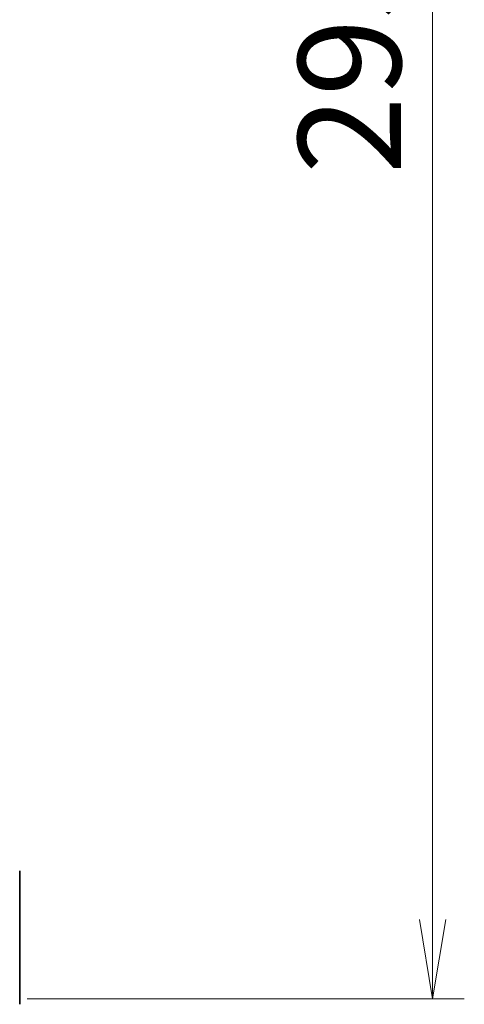
# Model space of a CAD drawing. Units: millimetres. Extents: x 72 to 9702, y 40 to 1866.
# Drawn here: x 4320 to 4390, y 714 to 869 of the extents above; entities that cross this region are included whole.
import ezdxf

# ---------------------------------------------------------------- set-up
doc = ezdxf.new("R2010")
doc.units = ezdxf.units.MM
doc.header["$LTSCALE"] = 5
doc.layers.get('Defpoints').update_dxf_attribs({"lineweight": 25})
doc.layers.add('Dimension (ISO)', color=7, linetype='Continuous', lineweight=18)
doc.layers.add('Visible (ISO)', color=7, linetype='Continuous', lineweight=35)
doc.styles.add('Note Text (TK)', font='MS PGothic.ttf')
doc.dimstyles.new('Default - Method 1b (TK)', dxfattribs={"dimscale": 5, "dimtxt": 2.5, "dimasz": 2.5, "dimexe": 1, "dimexo": 1.5, "dimgap": 1, "dimtad": 1, "dimdsep": 46, "dimtxsty": 'Note Text (TK)', "dimblk": 'OPEN', "dimcen": 0.09, "dimdle": 5, "dimclrd": 100, "dimclre": 100, "dimclrt": 7, "dimadec": 1, "dimazin": 1, "dimtfac": 1, "dimtmove": 0, "dimatfit": 3, "dimldrblk": 'OPEN', "dimfxl": 1, "dimtolj": 1, "dimlwd": -1, "dimlwe": -1, "dimarcsym": 0})

# ---------------------------------------------------------------- blocks, each defined once
blk = doc.blocks.new('_Open')
at = {"color": 0, "linetype": 'ByBlock', "lineweight": -2}
for p, q in [((-1, 0.167), (0, 0)), ((-1, -0.167), (0, 0)), ((0, 0), (-1, 0))]:
    blk.add_line(p, q, dxfattribs=at)
blk = doc.blocks.new('*D22')
at = {"layer": 'Defpoints', "color": 0}
for p in [(4313.77, 1008.05), (4313.77, 715.05), (4385.15, 715.05)]:
    blk.add_point(p, dxfattribs=at)
at = {"layer": 'Dimension (ISO)', "color": 100}
for p, q in [((4321.27, 1008.05), (4390.15, 1008.05)), ((4385.15, 995.55), (4385.15, 727.55)), ((4321.27, 715.05), (4390.15, 715.05))]:
    blk.add_line(p, q, dxfattribs=at)
at = {"layer": 'Dimension (ISO)', "color": 100, "xscale": 12.5, "yscale": 12.5, "zscale": 12.5}
for p, rotation in [((4385.15, 1008.05), 90), ((4385.15, 715.05), 270)]:
    blk.add_blockref('_Open', p, dxfattribs=dict(at, rotation=rotation))
at = {"layer": 'Dimension (ISO)', "color": 7, "insert": (4372.06, 845.08), "char_height": 12.5, "attachment_point": 4, "rotation": 90, "style": 'Note Text (TK)'}
blk.add_mtext('\\A1;\\fMS PGothic|b0|i0;{\\H16.1850;293', dxfattribs=at)

msp = doc.modelspace()

# ---------------------------------------------------------------- linework, layer by layer
at = {"layer": 'Visible (ISO)'}
for p, q in [((4320.0727, 731.5453), (4320.0727, 735.2453)), ((4320.0727, 716.2453), (4320.0727, 731.5453)), ((4320.0727, 714.1858), (4320.0727, 716.2453))]:
    msp.add_line(p, q, dxfattribs=at)

# ---------------------------------------------------------------- dimensions: what is measured, and where the dimension line sits
at = {"layer": 'Dimension (ISO)', "color": 100}
dim = msp.add_linear_dim(base=(4385.1491, 715.0453), p1=(4313.7727, 1008.0453), p2=(4313.7727, 715.0453), angle=270, text='\\fMS PGothic|b0|i0;{\\H16.1850;<>', dimstyle='Default - Method 1b (TK)', override={"dimdec": 0, "dimtdec": 0, "dimtofl": 0, "dimatfit": 1}, dxfattribs=at)
dim.commit()
dim.dimension.update_dxf_attribs({"geometry": '*D22', "text_midpoint": (4372.0566, 861.5453)})

doc.saveas('drawing.dxf')
